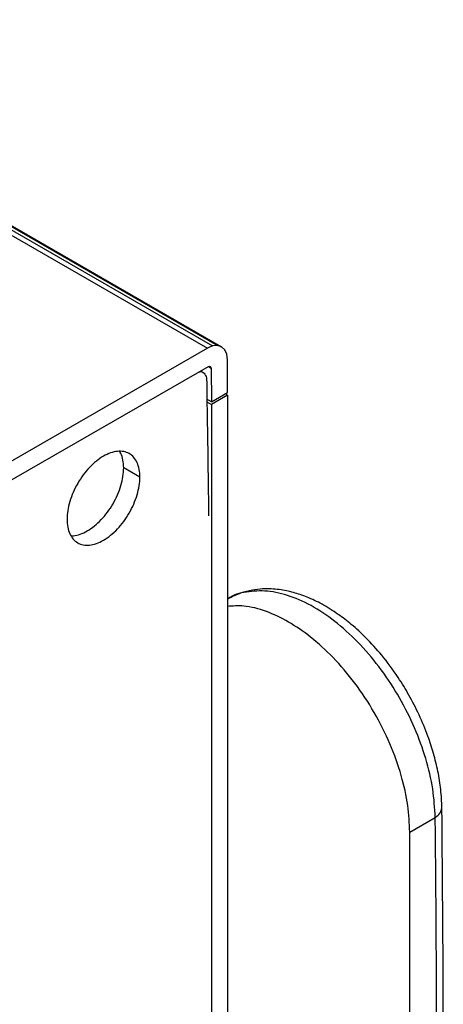
# Model space of a CAD drawing. Units: millimetres. Extents: x 21 to 382, y 19 to 289.
# Drawn here: x 53 to 72, y 61 to 104 of the extents above; entities that cross this region are included whole.
import ezdxf

# ---------------------------------------------------------------- set-up
doc = ezdxf.new("R2010")
doc.units = ezdxf.units.MM

msp = doc.modelspace()

# ---------------------------------------------------------------- linework, layer by layer
at = {"color": 7, "linetype": 'Continuous', "lineweight": 25}
for p, q in [((36.476, 104.312), (61.225, 90.025)), ((36.735, 104.392), (61.454, 90.122)), ((37.037, 104.362), (61.667, 90.143)), ((37.36, 104.225), (61.85, 90.087)), ((61.225, 90.025), (52.386, 84.923)), ((61.454, 90.122), (61.225, 90.025)), ((61.667, 90.143), (61.454, 90.122)), ((61.85, 90.087), (61.667, 90.143)), ((61.991, 89.957), (61.85, 90.087)), ((62.079, 89.761), (61.991, 89.957)), ((62.109, 89.515), (62.079, 89.761)), ((52.386, 84.106), (61.271, 89.228)), ((61.271, 89.228), (61.314, 89.232)), ((61.271, 89.228), (61.396, 89.156)), ((61.314, 89.232), (61.35, 89.221)), ((61.314, 89.232), (61.378, 89.195)), ((61.35, 89.221), (61.378, 89.195)), ((61.378, 89.195), (61.396, 89.156)), ((61.396, 89.156), (61.402, 87.677)), ((62.109, 88.086), (62.109, 89.515)), ((61.036, 88.961), (60.922, 89.027)), ((61.402, 87.677), (62.109, 88.086)), ((62.111, 87.968), (61.404, 87.56)), ((62.111, 87.968), (62.008, 88.027)), ((62.111, 87.968), (62.111, 52.288)), ((61.402, 87.677), (61.205, 87.791)), ((61.207, 87.673), (61.404, 87.56)), ((61.404, 87.56), (61.404, 52.696)), ((58.275, 84.382), (57.568, 84.79)), ((62.139, 79.066), (62.111, 79.05)), ((70.073, 68.864), (71.185, 69.506)), ((70.073, 50.491), (70.073, 68.864))]:
    msp.add_line(p, q, dxfattribs=at)
for points, knots in [([(60.838, 88.978), (60.857, 88.985), (60.957, 89.022), (61.099, 88.942), (61.212, 88.713), (61.19, 88.343), (61.204, 87.971), (61.216, 86.958), (61.248, 85.203), (61.268, 83.569), (61.279, 82.693)], [0, 0, 0, 0, 0.009928, 0.052189, 0.094449, 0.151269, 0.208143, 0.265017, 0.606247, 1, 1, 1, 1]), ([(58.275, 84.382), (58.275, 84.623), (58.234, 84.839), (58.074, 85.192), (57.956, 85.327), (57.662, 85.497), (57.485, 85.532), (57.101, 85.494), (56.892, 85.421), (56.476, 85.181), (56.268, 85.013), (55.883, 84.607), (55.706, 84.369), (55.412, 83.858), (55.294, 83.586), (55.135, 83.05), (55.093, 82.786), (55.093, 82.545)], [0, 0, 0, 0, 0.125, 0.125, 0.25, 0.25, 0.375, 0.375, 0.5, 0.5, 0.625, 0.625, 0.75, 0.75, 0.875, 0.875, 1, 1, 1, 1]), ([(57.568, 84.79), (57.561, 84.906), (57.548, 85.139), (57.482, 85.378), (57.412, 85.481), (57.393, 85.509)], [0, 0, 0, 0, 0.422783, 0.845567, 1, 1, 1, 1]), ([(55.268, 81.827), (55.301, 81.825), (55.425, 81.815), (55.666, 81.881), (55.977, 82.022), (56.29, 82.239), (56.59, 82.517), (56.867, 82.848), (57.109, 83.218), (57.309, 83.613), (57.456, 84.018), (57.55, 84.419), (57.562, 84.667), (57.568, 84.79)], [0, 0, 0, 0, 0.035157, 0.131641, 0.228126, 0.32461, 0.421094, 0.517578, 0.614063, 0.710547, 0.807031, 0.903516, 1, 1, 1, 1]), ([(55.093, 82.545), (55.093, 82.305), (55.135, 82.088), (55.294, 81.736), (55.412, 81.6), (55.706, 81.43), (55.883, 81.396), (56.268, 81.434), (56.476, 81.506), (56.892, 81.747), (57.101, 81.915), (57.485, 82.321), (57.662, 82.559), (57.956, 83.069), (58.074, 83.341), (58.234, 83.877), (58.275, 84.142), (58.275, 84.382)], [0, 0, 0, 0, 0.125, 0.125, 0.25, 0.25, 0.375, 0.375, 0.5, 0.5, 0.625, 0.625, 0.75, 0.75, 0.875, 0.875, 1, 1, 1, 1]), ([(71.478, 69.927), (71.467, 70.19), (71.445, 70.704), (71.314, 71.505), (71.124, 72.286), (70.855, 73.118), (70.499, 73.978), (70.058, 74.839), (69.518, 75.721), (68.89, 76.572), (68.193, 77.342), (67.552, 77.93), (66.91, 78.424), (66.263, 78.828), (65.607, 79.14), (65.086, 79.318), (64.679, 79.415), (64.353, 79.471), (64.005, 79.502), (63.61, 79.501), (63.161, 79.45), (62.642, 79.321), (62.307, 79.15), (62.125, 79.058)], [0, 0, 0, 0, 0.054835, 0.107179, 0.157693, 0.205659, 0.266108, 0.322946, 0.375447, 0.447381, 0.510197, 0.564609, 0.611464, 0.668186, 0.719692, 0.766079, 0.789593, 0.813939, 0.841625, 0.870386, 0.90628, 0.94936, 1, 1, 1, 1]), ([(70.073, 68.864), (70.056, 69.247), (70.021, 70.037), (69.725, 71.349), (69.236, 72.729), (68.546, 74.106), (67.698, 75.391), (66.748, 76.509), (65.76, 77.407), (64.769, 78.085), (63.782, 78.545), (62.873, 78.789), (62.343, 78.749), (62.111, 78.731)], [0, 0, 0, 0, 0.087233, 0.179692, 0.275995, 0.374341, 0.472687, 0.568989, 0.661448, 0.748681, 0.835915, 0.928374, 1, 1, 1, 1]), ([(71.479, 51.53), (71.505, 54.319), (71.562, 60.482), (71.508, 66.585), (71.478, 69.927)], [0, 0, 0, 0, 0.452478, 1, 1, 1, 1]), ([(71.186, 51.134), (71.19, 51.449), (71.196, 51.974), (71.203, 52.679), (71.206, 53.054), (71.208, 53.247), (71.209, 53.345), (71.209, 53.394), (71.209, 53.416), (71.21, 53.43), (71.21, 53.438), (71.213, 53.845), (71.218, 54.434), (71.223, 55.1), (71.225, 55.427), (71.226, 55.589), (71.227, 55.67), (71.227, 55.705), (71.227, 55.728), (71.227, 55.738), (71.232, 56.538), (71.237, 57.703), (71.241, 59.036), (71.241, 59.602), (71.242, 59.978), (71.242, 60.165), (71.242, 61.102), (71.24, 62.237), (71.234, 63.58), (71.231, 64.257), (71.229, 64.596), (71.228, 64.766), (71.227, 64.851), (71.227, 64.888), (71.227, 64.912), (71.227, 64.925), (71.224, 65.3), (71.22, 65.858), (71.215, 66.533), (71.212, 66.876), (71.211, 67.049), (71.21, 67.136), (71.21, 67.179), (71.209, 67.198), (71.209, 67.21), (71.209, 67.216), (71.201, 68.118), (71.193, 68.879), (71.185, 69.506)], [0, 0, 0, 0, 0.0625, 0.09375, 0.109375, 0.117187, 0.121094, 0.123047, 0.124023, 0.124023, 0.125, 0.125, 0.1875, 0.21875, 0.234375, 0.242187, 0.246094, 0.248047, 0.248047, 0.25, 0.25, 0.375, 0.4375, 0.46875, 0.46875, 0.5, 0.5, 0.625, 0.6875, 0.71875, 0.734375, 0.742188, 0.746094, 0.748047, 0.748047, 0.75, 0.75, 0.8125, 0.84375, 0.859375, 0.867188, 0.871094, 0.873047, 0.874023, 0.874023, 0.875, 0.875, 1, 1, 1, 1])]:
    msp.add_open_spline(points, degree=3, knots=knots, dxfattribs=at)
at = {"color": 8, "linetype": 'Continuous', "lineweight": 25}
for points, knots in [([(71.185, 69.506), (71.162, 69.916), (71.116, 70.736), (70.799, 72.073), (70.311, 73.422), (69.65, 74.741), (68.845, 75.976), (67.926, 77.081), (66.928, 78.011), (65.887, 78.732), (64.847, 79.212), (63.839, 79.445), (62.928, 79.384), (62.348, 79.242), (62.126, 79.059), (62.126, 79.058)], [0, 0, 0, 0, 0.083258, 0.166749, 0.249811, 0.333353, 0.416471, 0.49988, 0.583267, 0.666404, 0.749941, 0.832996, 0.916501, 0.999727, 1, 1, 1, 1]), ([(71.185, 69.506), (71.272, 69.569), (71.443, 69.693), (71.461, 69.85), (71.47, 69.928)], [0, 0, 0, 0, 0.508497, 1, 1, 1, 1])]:
    msp.add_open_spline(points, degree=3, knots=knots, dxfattribs=at)

doc.saveas('drawing.dxf')
